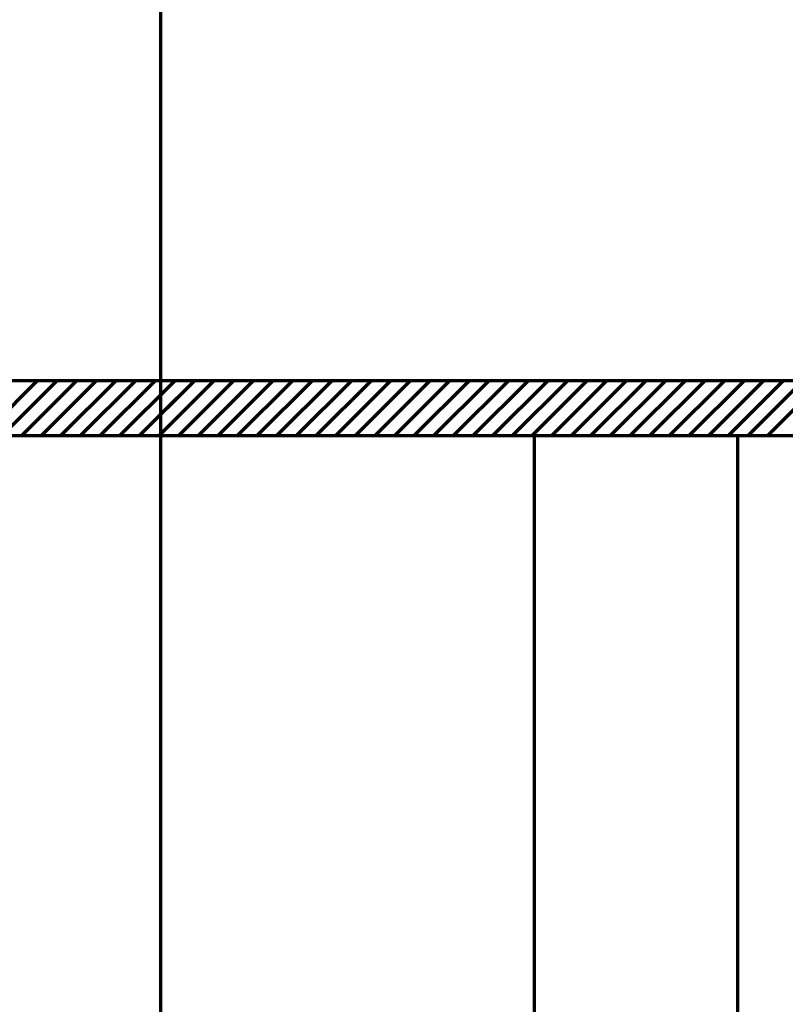
# Model space of a CAD drawing. Extents: x -2161 to 5553, y -1755 to 4828.
# Drawn here: x 343 to 363, y 2955 to 2981 of the extents above; entities that cross this region are included whole.
import ezdxf

# ---------------------------------------------------------------- set-up
doc = ezdxf.new("R2010")
doc.units = 0
doc.header["$MEASUREMENT"] = 0
doc.layers.add('9- elevations', color=7, linetype='Continuous', lineweight=50)

msp = doc.modelspace()

# ---------------------------------------------------------------- linework, layer by layer
at = {"layer": '9- elevations', "color": 2, "lineweight": 70}
for p, q in [((346.567, 2840.057), (346.567, 3044.055)), ((356.658, 2924.057), (356.658, 2970.055)), ((362.158, 2924.057), (362.158, 2970.055))]:
    msp.add_line(p, q, dxfattribs=at)
at = {"layer": '9- elevations', "color": 4, "lineweight": 70}
for p, q in [((313.158, 2971.555), (382.908, 2971.555)), ((313.158, 2971.555), (382.908, 2971.555)), ((346.567, 2970.055), (346.567, 2971.555)), ((346.567, 2971.555), (380.658, 2971.555)), ((382.908, 2970.055), (313.158, 2970.055)), ((382.908, 2970.055), (313.158, 2970.055)), ((382.158, 2970.055), (346.567, 2970.055))]:
    msp.add_line(p, q, dxfattribs=at)
at = {"layer": '9- elevations', "color": 8, "lineweight": 70}
for p, q in [((341.739, 2970.055), (343.239, 2971.555)), ((342.269, 2970.055), (343.769, 2971.555)), ((342.8, 2970.055), (344.3, 2971.555)), ((343.33, 2970.055), (344.83, 2971.555)), ((343.86, 2970.055), (345.36, 2971.555)), ((344.391, 2970.055), (345.891, 2971.555)), ((344.921, 2970.055), (346.421, 2971.555)), ((345.451, 2970.055), (346.951, 2971.555)), ((345.982, 2970.055), (347.482, 2971.555)), ((346.512, 2970.055), (348.012, 2971.555)), ((346.567, 2971.171), (346.951, 2971.555)), ((346.567, 2970.641), (347.482, 2971.555)), ((346.567, 2970.11), (348.012, 2971.555)), ((347.042, 2970.055), (348.542, 2971.555)), ((347.042, 2970.055), (348.542, 2971.555)), ((347.573, 2970.055), (349.073, 2971.555)), ((347.573, 2970.055), (349.073, 2971.555)), ((348.103, 2970.055), (349.603, 2971.555)), ((348.103, 2970.055), (349.603, 2971.555)), ((348.633, 2970.055), (350.133, 2971.555)), ((348.633, 2970.055), (350.133, 2971.555)), ((349.164, 2970.055), (350.664, 2971.555)), ((349.164, 2970.055), (350.664, 2971.555)), ((349.694, 2970.055), (351.194, 2971.555)), ((349.694, 2970.055), (351.194, 2971.555)), ((350.224, 2970.055), (351.724, 2971.555)), ((350.224, 2970.055), (351.724, 2971.555)), ((350.755, 2970.055), (352.255, 2971.555)), ((350.755, 2970.055), (352.255, 2971.555)), ((351.285, 2970.055), (352.785, 2971.555)), ((351.285, 2970.055), (352.785, 2971.555)), ((351.815, 2970.055), (353.315, 2971.555)), ((351.815, 2970.055), (353.315, 2971.555)), ((352.346, 2970.055), (353.846, 2971.555)), ((352.346, 2970.055), (353.846, 2971.555)), ((352.876, 2970.055), (354.376, 2971.555)), ((352.876, 2970.055), (354.376, 2971.555)), ((353.406, 2970.055), (354.906, 2971.555)), ((353.406, 2970.055), (354.906, 2971.555)), ((353.937, 2970.055), (355.437, 2971.555)), ((353.937, 2970.055), (355.437, 2971.555)), ((354.467, 2970.055), (355.967, 2971.555)), ((354.467, 2970.055), (355.967, 2971.555)), ((354.997, 2970.055), (356.497, 2971.555)), ((354.997, 2970.055), (356.497, 2971.555)), ((355.528, 2970.055), (357.028, 2971.555)), ((355.528, 2970.055), (357.028, 2971.555)), ((356.058, 2970.055), (357.558, 2971.555)), ((356.058, 2970.055), (357.558, 2971.555)), ((356.588, 2970.055), (358.088, 2971.555)), ((356.588, 2970.055), (358.088, 2971.555)), ((357.119, 2970.055), (358.619, 2971.555)), ((357.119, 2970.055), (358.619, 2971.555)), ((357.649, 2970.055), (359.149, 2971.555)), ((357.649, 2970.055), (359.149, 2971.555)), ((358.179, 2970.055), (359.679, 2971.555)), ((358.179, 2970.055), (359.679, 2971.555)), ((358.71, 2970.055), (360.21, 2971.555)), ((358.71, 2970.055), (360.21, 2971.555)), ((359.24, 2970.055), (360.74, 2971.555)), ((359.24, 2970.055), (360.74, 2971.555)), ((359.77, 2970.055), (361.27, 2971.555)), ((359.77, 2970.055), (361.27, 2971.555)), ((360.301, 2970.055), (361.801, 2971.555)), ((360.301, 2970.055), (361.801, 2971.555)), ((360.831, 2970.055), (362.331, 2971.555)), ((360.831, 2970.055), (362.331, 2971.555)), ((361.361, 2970.055), (362.861, 2971.555)), ((361.361, 2970.055), (362.861, 2971.555)), ((361.892, 2970.055), (363.392, 2971.555)), ((361.892, 2970.055), (363.392, 2971.555)), ((362.422, 2970.055), (363.922, 2971.555)), ((362.422, 2970.055), (363.922, 2971.555)), ((362.952, 2970.055), (364.452, 2971.555)), ((362.952, 2970.055), (364.452, 2971.555))]:
    msp.add_line(p, q, dxfattribs=at)

doc.saveas('drawing.dxf')
